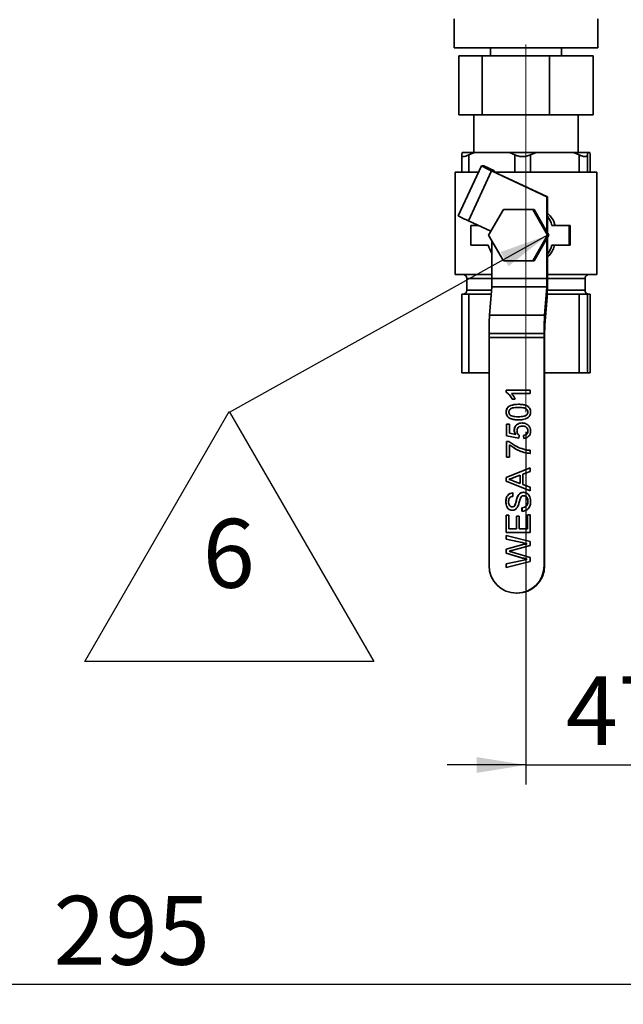
# Paper-space layout 'Blatt1' of a CAD drawing. Units: millimetres. Extents: x 0 to 4200, y 0 to 2970.
# Drawn here: x 894 to 1201, y 1030 to 1530 of the extents above; entities that cross this region are included whole.
import ezdxf

# ---------------------------------------------------------------- set-up
doc = ezdxf.new("R2010")
doc.units = ezdxf.units.MM
doc.linetypes.add('CENTERX2', pattern=[20.32, 12.7, -2.54, 2.54, -2.54])
doc.layers.add('1', color=7, linetype='Continuous')
doc.styles.add('SLDTEXTSTYLE1', font='TXT', dxfattribs={"width": 0.605})
doc.dimstyles.new('SLDDIMSTYLE1', dxfattribs={"dimtxt": 35, "dimasz": 25, "dimexe": 0, "dimexo": 0.0625, "dimgap": 8.75, "dimtad": 1, "dimdec": 1, "dimlfac": 0.5, "dimrnd": 1e-09, "dimzin": 12, "dimdsep": 46, "dimtxsty": 'SLDTEXTSTYLE1', "dimsah": 1, "dimcen": 0.09, "dimadec": 0, "dimazin": 3, "dimtfac": 1, "dimtdec": 1, "dimtofl": 0, "dimtmove": 0, "dimatfit": 3, "dimfxl": 1, "dimfrac": 2, "dimtolj": 1, "dimtzin": 12, "dimarcsym": 0})
doc.dimstyles.new('SLDDIMSTYLE2', dxfattribs={"dimtxt": 35, "dimasz": 25, "dimexe": 0, "dimexo": 0.0625, "dimgap": 8.75, "dimtad": 1, "dimdec": 1, "dimlfac": 0.5, "dimrnd": 1e-09, "dimzin": 12, "dimdsep": 46, "dimtxsty": 'SLDTEXTSTYLE1', "dimsah": 1, "dimcen": 0.09, "dimadec": 0, "dimazin": 3, "dimtfac": 1, "dimtdec": 1, "dimtmove": 0, "dimatfit": 0, "dimfxl": 1, "dimfrac": 2, "dimtolj": 1, "dimtzin": 12, "dimarcsym": 0})
doc.dimstyles.new('SLDDIMSTYLE3', dxfattribs={"dimtxt": 0.18, "dimasz": 25, "dimexe": 0, "dimexo": 0.0625, "dimgap": 0, "dimtad": 0, "dimtih": 1, "dimtoh": 1, "dimdec": 0, "dimrnd": 1e-09, "dimzin": 0, "dimdsep": 46, "dimtxsty": 'Standard', "dimsah": 1, "dimcen": 0.09, "dimadec": 0, "dimazin": 0, "dimtfac": 25, "dimtdec": 0, "dimtofl": 0, "dimtmove": 0, "dimatfit": 3, "dimfxl": 1, "dimfrac": 2, "dimtolj": 1, "dimtzin": 0, "dimarcsym": 0})

# ---------------------------------------------------------------- blocks, each defined once
blk = doc.blocks.new('_D_7')
at = {"layer": '1', "ltscale": 10}
for p, q in [((1246.48, 1340.53), (1246.48, 1029.79)), ((656.48, 1335.93), (656.48, 1029.79)), ((1246.48, 1039.79), (656.48, 1039.79))]:
    blk.add_line(p, q, dxfattribs=at)
for points in [[(656.48, 1039.79), (681.48, 1035.79), (681.48, 1043.79)], [(1246.48, 1039.79), (1221.48, 1043.79), (1221.48, 1035.79)]]:
    blk.add_solid(points, dxfattribs=at)
at = {"layer": '1', "ltscale": 10, "insert": (911.37, 1084.9), "char_height": 35, "attachment_point": 1, "style": 'SLDTEXTSTYLE1'}
blk.add_mtext('295', dxfattribs=at)
blk = doc.blocks.new('_D_8')
at = {"layer": '1', "ltscale": 10}
for p, q in [((1151.48, 1320.79), (1151.48, 1141.45)), ((1245.48, 1221.79), (1245.48, 1141.45)), ((1151.48, 1151.45), (1111.48, 1151.45)), ((1151.48, 1151.45), (1245.48, 1151.45)), ((1245.48, 1151.45), (1285.48, 1151.45))]:
    blk.add_line(p, q, dxfattribs=at)
for points in [[(1151.48, 1151.45), (1126.48, 1155.45), (1126.48, 1147.45)], [(1245.48, 1151.45), (1270.48, 1147.45), (1270.48, 1155.45)]]:
    blk.add_solid(points, dxfattribs=at)
at = {"layer": '1', "ltscale": 10, "insert": (1171.74, 1196.57), "char_height": 35, "attachment_point": 1, "style": 'SLDTEXTSTYLE1'}
blk.add_mtext('47', dxfattribs=at)
blk = doc.blocks.new('SW_NOTE_0_15')
at = {"layer": '1', "color": 0, "ltscale": 10}
for p, q in [((-73.39, -126.61), (0, 0.51)), ((0, 0.51), (73.39, -126.61)), ((73.39, -126.61), (-73.39, -126.61))]:
    blk.add_line(p, q, dxfattribs=at)
at = {"layer": '1', "color": 0, "ltscale": 10, "insert": (-0.24, -54.11), "char_height": 35, "attachment_point": 2, "style": 'SLDTEXTSTYLE1'}
blk.add_mtext('6', dxfattribs=at)

psp = doc.layouts.new('Blatt1')

# ---------------------------------------------------------------- linework, layer by layer
at = {"color": 7, "linetype": 'Continuous', "lineweight": 35, "ltscale": 10}
for p, q in [((1114.98, 1530.79), (1114.98, 1515.99)), ((1187.98, 1515.99), (1187.98, 1530.79)), ((1114.98, 1515.99), (1187.98, 1515.99)), ((1117.36, 1511.99), (1117.36, 1481.99)), ((1129.23, 1511.99), (1117.36, 1511.99)), ((1129.23, 1511.99), (1129.23, 1481.99)), ((1163.35, 1511.99), (1129.23, 1511.99)), ((1133.48, 1515.99), (1133.48, 1511.99)), ((1163.35, 1511.99), (1163.35, 1481.99)), ((1185.6, 1511.99), (1163.35, 1511.99)), ((1169.48, 1511.99), (1169.48, 1515.99)), ((1185.6, 1511.99), (1185.6, 1481.99)), ((1129.23, 1481.99), (1117.36, 1481.99)), ((1125.04, 1481.99), (1125.04, 1462.79)), ((1163.35, 1481.99), (1129.23, 1481.99)), ((1185.6, 1481.99), (1163.35, 1481.99)), ((1177.92, 1462.79), (1177.92, 1481.99)), ((1118.85, 1461.63), (1119.01, 1462.79)), ((1125.25, 1462.79), (1119.01, 1462.79)), ((1125.25, 1462.79), (1122.52, 1461.63)), ((1125.25, 1462.79), (1143.1, 1462.79)), ((1145.83, 1461.63), (1143.1, 1462.79)), ((1156.71, 1462.79), (1143.1, 1462.79)), ((1156.71, 1462.79), (1153.82, 1461.63)), ((1156.71, 1462.79), (1175.57, 1462.79)), ((1178.46, 1461.63), (1175.57, 1462.79)), ((1182.94, 1462.79), (1175.57, 1462.79)), ((1182.94, 1462.79), (1182.78, 1461.63)), ((1182.94, 1462.79), (1183.95, 1462.79)), ((1184.1, 1461.63), (1183.95, 1462.79)), ((1118.85, 1461.51), (1118.85, 1452.79)), ((1122.52, 1461.63), (1122.52, 1452.79)), ((1145.83, 1452.79), (1145.83, 1461.63)), ((1153.82, 1461.63), (1153.82, 1452.79)), ((1178.46, 1452.79), (1178.46, 1461.63)), ((1182.78, 1461.63), (1182.78, 1452.79)), ((1184.08, 1461.51), (1184.1, 1461.63)), ((1184.1, 1452.79), (1184.1, 1461.63)), ((1184.11, 1452.79), (1184.11, 1461.51)), ((1115.48, 1452.79), (1115.48, 1400.79)), ((1127.38, 1452.79), (1115.48, 1452.79)), ((1128.88, 1456.01), (1117.06, 1430.63)), ((1122.22, 1428.1), (1134.04, 1453.47)), ((1128.89, 1456.01), (1130.05, 1456.01)), ((1130.05, 1456.01), (1135.48, 1453.47)), ((1162.13, 1440.36), (1134.04, 1453.47)), ((1135.48, 1453.47), (1134.37, 1453.47)), ((1162.42, 1440.36), (1135.23, 1453.05)), ((1135.28, 1453.03), (1135.48, 1453.47)), ((1187.44, 1452.79), (1135.8, 1452.79)), ((1187.48, 1452.79), (1187.44, 1452.79)), ((1187.48, 1400.79), (1187.48, 1452.79)), ((1162.13, 1440.36), (1162.42, 1440.36)), ((1162.13, 1422.54), (1162.13, 1440.36)), ((1162.42, 1430.43), (1162.42, 1440.36)), ((1139.98, 1433.79), (1132.49, 1420.79)), ((1154.98, 1433.79), (1139.98, 1433.79)), ((1155.64, 1433.79), (1154.98, 1433.79)), ((1162.47, 1420.79), (1154.98, 1433.79)), ((1162.13, 1422.54), (1155.64, 1433.79)), ((1122.22, 1428.1), (1133.63, 1422.77)), ((1162.42, 1422.04), (1162.42, 1430.43)), ((1123.46, 1425.79), (1123.46, 1415.79)), ((1127.17, 1425.79), (1123.46, 1425.79)), ((1163.14, 1420.79), (1162.13, 1422.54)), ((1173.4, 1425.79), (1164.66, 1425.79)), ((1173.4, 1425.79), (1173.4, 1415.79)), ((1173.88, 1425.79), (1173.4, 1425.79)), ((1173.88, 1415.79), (1173.88, 1425.79)), ((1132.49, 1420.79), (1139.98, 1407.79)), ((1134.16, 1417.88), (1134.16, 1398.79)), ((1154.98, 1407.79), (1162.47, 1420.79)), ((1155.64, 1407.79), (1162.13, 1419.03)), ((1162.13, 1419.03), (1163.14, 1420.79)), ((1162.13, 1398.79), (1162.13, 1419.03)), ((1162.42, 1411.14), (1162.42, 1419.53)), ((1163.14, 1420.79), (1162.47, 1420.79)), ((1132.2, 1415.79), (1123.46, 1415.79)), ((1173.4, 1415.79), (1164.66, 1415.79)), ((1173.4, 1415.79), (1173.88, 1415.79)), ((1139.98, 1407.79), (1154.98, 1407.79)), ((1155.64, 1407.79), (1154.98, 1407.79)), ((1162.42, 1398.79), (1162.42, 1411.14)), ((1134.16, 1400.79), (1115.48, 1400.79)), ((1121.48, 1398.79), (1121.48, 1392.79)), ((1162.13, 1398.79), (1134.16, 1398.79)), ((1162.42, 1398.79), (1162.13, 1398.79)), ((1187.44, 1400.79), (1162.42, 1400.79)), ((1181.48, 1392.79), (1181.48, 1398.79)), ((1187.48, 1400.79), (1187.44, 1400.79)), ((1134.05, 1394.56), (1132.96, 1380.09)), ((1162.02, 1394.56), (1134.05, 1394.56)), ((1162.02, 1394.56), (1160.93, 1380.09)), ((1162.17, 1389.48), (1162.02, 1394.56)), ((1118.85, 1390.79), (1118.85, 1350.79)), ((1118.85, 1390.79), (1122.52, 1390.79)), ((1122.52, 1390.79), (1122.52, 1350.79)), ((1122.52, 1390.79), (1133.77, 1390.79)), ((1162.17, 1389.48), (1161.08, 1375.01)), ((1162.25, 1390.79), (1166.14, 1390.79)), ((1166.14, 1390.79), (1178.46, 1390.79)), ((1178.46, 1350.79), (1178.46, 1390.79)), ((1178.46, 1390.79), (1182.78, 1390.79)), ((1182.78, 1390.79), (1182.78, 1350.79)), ((1182.78, 1390.79), (1183.44, 1390.79)), ((1183.44, 1390.79), (1184.1, 1390.79)), ((1184.1, 1350.79), (1184.1, 1390.79)), ((1184.1, 1390.79), (1184.11, 1390.79)), ((1184.11, 1350.79), (1184.11, 1390.79)), ((1160.93, 1380.09), (1132.96, 1380.09)), ((1161.08, 1375.01), (1160.93, 1380.09)), ((1160.68, 1370.79), (1132.71, 1370.79)), ((1132.71, 1370.79), (1132.71, 1368.79)), ((1160.68, 1368.79), (1132.71, 1368.79)), ((1132.71, 1368.79), (1132.71, 1252.79)), ((1160.97, 1370.79), (1160.68, 1370.79)), ((1160.68, 1370.79), (1160.68, 1368.79)), ((1160.68, 1368.79), (1160.68, 1252.79)), ((1160.97, 1368.79), (1160.68, 1368.79)), ((1160.97, 1370.79), (1160.97, 1368.79)), ((1160.97, 1368.79), (1160.97, 1252.79)), ((1122.52, 1350.79), (1118.85, 1350.79)), ((1132.71, 1350.79), (1122.52, 1350.79)), ((1178.46, 1350.79), (1160.97, 1350.79)), ((1182.78, 1350.79), (1178.46, 1350.79)), ((1184.1, 1350.79), (1182.78, 1350.79)), ((1184.11, 1350.79), (1184.1, 1350.79)), ((1141.38, 1341.93), (1153.69, 1341.93)), ((1141.38, 1340.91), (1141.38, 1341.93)), ((1141.42, 1340.91), (1141.42, 1341.93)), ((1153.69, 1341.93), (1153.69, 1340.35)), ((1141.42, 1340.91), (1141.38, 1340.91)), ((1153.69, 1340.35), (1144.1, 1340.35)), ((1145.91, 1337.5), (1144.46, 1337.5)), ((1147.66, 1333.24), (1147.61, 1333.24)), ((1141.42, 1330.87), (1141.38, 1330.87)), ((1147.66, 1328.49), (1147.61, 1328.49)), ((1152.48, 1330.87), (1152.43, 1330.87)), ((1141.54, 1324.7), (1143.11, 1324.7)), ((1141.54, 1318.85), (1141.54, 1324.7)), ((1141.58, 1318.85), (1141.58, 1324.7)), ((1143.11, 1324.7), (1143.11, 1320.14)), ((1145.53, 1321.72), (1145.48, 1321.72)), ((1149.61, 1323.75), (1149.56, 1323.75)), ((1147.85, 1317.59), (1141.54, 1318.85)), ((1141.58, 1318.85), (1141.54, 1318.85)), ((1147.85, 1317.6), (1141.58, 1318.85)), ((1143.11, 1320.14), (1146.3, 1319.52)), ((1146.35, 1319.52), (1146.3, 1319.52)), ((1148.01, 1319.17), (1147.85, 1317.59)), ((1150.38, 1317.43), (1150.22, 1319.01)), ((1150.27, 1319.01), (1150.22, 1319.01)), ((1150.42, 1317.43), (1150.27, 1319.01)), ((1152.48, 1321.27), (1152.43, 1321.27)), ((1141.54, 1315.85), (1142.81, 1315.85)), ((1141.54, 1307.95), (1141.54, 1315.85)), ((1141.58, 1307.95), (1141.58, 1315.85)), ((1143.11, 1314.27), (1143.11, 1307.95)), ((1143.16, 1314.27), (1143.11, 1314.27)), ((1143.11, 1307.95), (1141.54, 1307.95)), ((1153.69, 1311.43), (1153.69, 1309.84)), ((1141.38, 1297.63), (1153.69, 1302.52)), ((1141.42, 1297.63), (1153.69, 1302.5)), ((1153.69, 1302.52), (1153.69, 1300.68)), ((1141.38, 1295.67), (1141.38, 1297.63)), ((1141.42, 1297.63), (1141.38, 1297.63)), ((1141.42, 1295.67), (1141.42, 1297.63)), ((1148.48, 1298.75), (1145.25, 1297.55)), ((1148.48, 1294.54), (1148.48, 1298.75)), ((1148.53, 1298.75), (1148.48, 1298.75)), ((1148.53, 1294.54), (1148.53, 1298.75)), ((1153.69, 1300.68), (1149.9, 1299.27)), ((1149.9, 1299.27), (1149.9, 1294.02)), ((1153.69, 1290.77), (1141.38, 1295.67)), ((1141.42, 1295.67), (1141.38, 1295.67)), ((1153.69, 1290.79), (1141.42, 1295.67)), ((1145.07, 1295.81), (1148.48, 1294.54)), ((1148.53, 1294.54), (1148.48, 1294.54)), ((1149.9, 1294.02), (1153.69, 1292.62)), ((1153.69, 1292.62), (1153.69, 1290.77)), ((1144.85, 1289.77), (1144.85, 1288.03)), ((1147.27, 1287.95), (1147.22, 1287.95)), ((1150.33, 1288.35), (1150.28, 1288.35)), ((1141.27, 1285.2), (1141.22, 1285.2)), ((1144.53, 1282.66), (1144.48, 1282.66)), ((1145.61, 1283.1), (1145.57, 1283.1)), ((1149.43, 1280.45), (1149.43, 1282.19)), ((1149.48, 1282.19), (1149.43, 1282.19)), ((1149.48, 1280.45), (1149.48, 1282.19)), ((1152.48, 1285.53), (1152.43, 1285.53)), ((1141.38, 1278.39), (1142.8, 1278.39)), ((1141.38, 1269.7), (1141.38, 1278.39)), ((1141.42, 1269.7), (1141.42, 1278.39)), ((1142.8, 1278.39), (1142.8, 1271.44)), ((1146.59, 1277.92), (1148.01, 1277.92)), ((1146.59, 1271.44), (1146.59, 1277.92)), ((1146.63, 1271.44), (1146.63, 1277.92)), ((1148.01, 1277.92), (1148.01, 1271.44)), ((1152.27, 1271.44), (1152.27, 1278.71)), ((1152.27, 1278.71), (1153.69, 1278.71)), ((1152.32, 1271.44), (1152.32, 1278.71)), ((1153.69, 1278.71), (1153.69, 1269.7)), ((1142.8, 1271.44), (1146.59, 1271.44)), ((1146.63, 1271.44), (1146.59, 1271.44)), ((1148.01, 1271.44), (1152.27, 1271.44)), ((1152.32, 1271.44), (1152.27, 1271.44)), ((1153.69, 1269.7), (1141.38, 1269.7)), ((1141.38, 1268.12), (1153.69, 1265.01)), ((1141.38, 1266.32), (1141.38, 1268.12)), ((1141.42, 1266.32), (1141.42, 1268.11)), ((1149.43, 1264.5), (1141.38, 1266.32)), ((1141.42, 1266.32), (1141.38, 1266.32)), ((1141.38, 1261.19), (1147.55, 1262.95)), ((1149.48, 1264.5), (1141.42, 1266.32)), ((1141.42, 1261.19), (1147.59, 1262.95)), ((1153.69, 1263.1), (1144.28, 1260.53)), ((1147.59, 1262.95), (1147.55, 1262.95)), ((1149.48, 1264.5), (1149.43, 1264.5)), ((1152.02, 1263.93), (1151.97, 1263.93)), ((1153.69, 1265.01), (1153.69, 1263.1)), ((1141.38, 1259.1), (1141.38, 1261.19)), ((1141.42, 1261.19), (1141.38, 1261.19)), ((1149.78, 1256.66), (1141.38, 1259.1)), ((1141.42, 1259.1), (1141.38, 1259.1)), ((1141.42, 1259.1), (1141.42, 1261.19)), ((1149.83, 1256.66), (1141.42, 1259.1)), ((1144.48, 1259.67), (1153.69, 1257)), ((1149.83, 1256.66), (1149.78, 1256.66)), ((1153.69, 1257), (1153.69, 1254.94)), ((1141.38, 1253.64), (1149.48, 1255.47)), ((1153.69, 1254.94), (1141.38, 1251.84)), ((1141.38, 1251.84), (1141.38, 1253.64)), ((1141.42, 1253.64), (1141.38, 1253.64)), ((1141.42, 1253.64), (1149.52, 1255.47)), ((1141.42, 1251.85), (1141.42, 1253.64)), ((1149.52, 1255.47), (1149.48, 1255.47)), ((1152.02, 1256.03), (1151.97, 1256.03)), ((1160.68, 1252.79), (1160.97, 1252.79)), ((1146.98, 1238.79), (1146.7, 1238.79))]:
    psp.add_line(p, q, dxfattribs=at)
at = {"color": 1, "linetype": 'Continuous', "lineweight": 35, "ltscale": 10}
for p, q in [((1134.37, 1453.47), (1134.37, 1453.47)), ((1134.16, 1398.79), (1121.48, 1398.79)), ((1181.48, 1398.79), (1162.42, 1398.79)), ((1121.48, 1392.79), (1133.92, 1392.79)), ((1162.33, 1392.79), (1181.44, 1392.79)), ((1181.44, 1392.79), (1181.48, 1392.79))]:
    psp.add_line(p, q, dxfattribs=at)
at = {"color": 7, "linetype": 'Continuous', "lineweight": 35, "ltscale": 100}
for centre, radius, start, end in [((1159.34, 1511.32), 63.14, 241.1647, 246.3722), ((1139.45, 1462.69), 10.52, 241.1647, 246.3722), ((1149.73, 1490.58), 68.27, 241.4113, 246.232), ((1148.4, 1420.79), 17.01, 17.0853, 34.5287), ((1148.46, 1420.78), 17.01, 197.0854, 212.7926), ((1148.4, 1420.78), 17.01, 325.4713, 342.9147), ((1119.48, 1398.79), 2, 0, 90), ((1069.78, 1398.36), 64.38, 356.6135, 0.3788), ((1097.75, 1398.36), 64.38, 356.6135, 0.3788), ((1020.77, 1397.85), 141.65, 356.6135, 0.3788), ((1183.48, 1398.79), 2, 90, 180), ((1119.48, 1392.79), 2, 270, 0), ((1183.48, 1392.79), 2, 180, 270), ((1274.36, 1371.72), 141.65, 176.6135, 180.3788), ((1302.33, 1371.72), 141.65, 176.6135, 180.3788), ((1225.35, 1371.21), 64.38, 176.6135, 180.3788), ((1146.71, 1252.78), 13.99, 179.9675, 269.9675), ((1146.69, 1252.78), 13.99, 270.0325, 0.0325), ((1146.98, 1252.78), 13.99, 270.0325, 0.0325)]:
    psp.add_arc(centre, radius, start, end, dxfattribs=at)
at = {"color": 7, "linetype": 'Continuous', "lineweight": 35, "ltscale": 10}
for points, knots in [([(1122.52, 1461.63), (1121.94, 1461.38), (1120.78, 1460.88), (1119.54, 1460.71), (1118.88, 1460.98), (1118.86, 1461.42), (1118.85, 1461.63)], [0, 0, 0, 0, 0.2658, 0.532577, 0.784173, 1, 1, 1, 1]), ([(1153.82, 1461.63), (1153.16, 1461.38), (1151.82, 1460.88), (1149.53, 1460.71), (1147.45, 1460.98), (1146.34, 1461.42), (1145.83, 1461.63)], [0, 0, 0, 0, 0.2658, 0.532577, 0.784173, 1, 1, 1, 1]), ([(1182.78, 1461.63), (1182.69, 1461.38), (1182.51, 1460.88), (1181.47, 1460.71), (1180.05, 1460.98), (1178.96, 1461.42), (1178.46, 1461.63)], [0, 0, 0, 0, 0.265807, 0.532583, 0.784179, 1, 1, 1, 1]), ([(1166.14, 1425.79), (1166.12, 1425.87), (1165.84, 1427.71), (1164.55, 1429.96), (1162.85, 1431.55), (1162.42, 1431.95)], [0, 0, 0, 0, 0.035537, 0.753829, 1, 1, 1, 1]), ([(1162.42, 1409.55), (1163.5, 1410.72), (1165.16, 1412.54), (1165.71, 1414.95), (1165.91, 1415.79)], [0, 0, 0, 0, 0.6516616, 1, 1, 1, 1]), ([(1144.46, 1337.5), (1144.02, 1338.27), (1143.25, 1339.64), (1141.95, 1340.52), (1141.38, 1340.91)], [0, 0, 0, 0, 0.560427, 1, 1, 1, 1]), ([(1144.5, 1337.5), (1144.07, 1338.27), (1143.29, 1339.64), (1142, 1340.52), (1141.42, 1340.91)], [0, 0, 0, 0, 0.560427, 1, 1, 1, 1]), ([(1144.1, 1340.35), (1144.5, 1339.86), (1145.23, 1338.99), (1145.7, 1337.96), (1145.91, 1337.5)], [0, 0, 0, 0, 0.559686, 1, 1, 1, 1]), ([(1141.38, 1330.87), (1141.4, 1331.21), (1141.44, 1331.91), (1141.86, 1332.89), (1142.58, 1333.68), (1144.45, 1334.65), (1146.21, 1334.74), (1147.62, 1334.82)], [0, 0, 0, 0, 0.125373, 0.250644, 0.375698, 0.501113, 1, 1, 1, 1]), ([(1141.42, 1330.87), (1141.45, 1331.21), (1141.49, 1331.91), (1141.91, 1332.89), (1142.62, 1333.68), (1144.5, 1334.65), (1146.26, 1334.74), (1147.67, 1334.82)], [0, 0, 0, 0, 0.125373, 0.250644, 0.375698, 0.501113, 1, 1, 1, 1]), ([(1147.61, 1333.24), (1146.6, 1333.22), (1145.34, 1333.21), (1143.91, 1332.71), (1143.31, 1332.24), (1142.87, 1331.6), (1142.82, 1331.1), (1142.8, 1330.85)], [0, 0, 0, 0, 0.5003519, 0.6255292, 0.7505162, 0.8752553, 1, 1, 1, 1]), ([(1152.43, 1330.87), (1152.4, 1331.12), (1152.35, 1331.62), (1151.9, 1332.25), (1151.31, 1332.73), (1149.88, 1333.21), (1148.62, 1333.22), (1147.61, 1333.24)], [0, 0, 0, 0, 0.124656, 0.24942, 0.374387, 0.49959, 1, 1, 1, 1]), ([(1147.62, 1334.82), (1148.31, 1334.8), (1149.7, 1334.76), (1151.42, 1334.36), (1152.64, 1333.66), (1153.37, 1332.89), (1153.79, 1331.91), (1153.83, 1331.21), (1153.85, 1330.87)], [0, 0, 0, 0, 0.250479, 0.500353, 0.625387, 0.750173, 0.874968, 1, 1, 1, 1]), ([(1152.48, 1330.87), (1152.45, 1331.12), (1152.39, 1331.62), (1151.95, 1332.25), (1151.36, 1332.73), (1149.92, 1333.21), (1148.67, 1333.22), (1147.66, 1333.24)], [0, 0, 0, 0, 0.124656, 0.24942, 0.374387, 0.49959, 1, 1, 1, 1]), ([(1147.62, 1326.91), (1146.92, 1326.93), (1145.53, 1326.97), (1143.81, 1327.37), (1142.59, 1328.07), (1141.86, 1328.84), (1141.44, 1329.82), (1141.4, 1330.52), (1141.38, 1330.87)], [0, 0, 0, 0, 0.250495, 0.500372, 0.625439, 0.750208, 0.87498, 1, 1, 1, 1]), ([(1147.67, 1326.91), (1146.97, 1326.93), (1145.58, 1326.97), (1143.86, 1327.37), (1142.64, 1328.07), (1141.91, 1328.84), (1141.49, 1329.82), (1141.45, 1330.52), (1141.42, 1330.87)], [0, 0, 0, 0, 0.250495, 0.500372, 0.625439, 0.750208, 0.87498, 1, 1, 1, 1]), ([(1142.8, 1330.85), (1142.81, 1330.67), (1142.83, 1330.31), (1143.09, 1329.71), (1143.43, 1329.4), (1143.64, 1329.21)], [0, 0, 0, 0, 0.2804532, 0.5606885, 1, 1, 1, 1]), ([(1143.64, 1329.21), (1144.36, 1328.95), (1145.65, 1328.49), (1147.01, 1328.49), (1147.61, 1328.49)], [0, 0, 0, 0, 0.558059, 1, 1, 1, 1]), ([(1147.61, 1328.49), (1148.62, 1328.51), (1149.87, 1328.52), (1151.31, 1329), (1151.9, 1329.48), (1152.35, 1330.11), (1152.4, 1330.61), (1152.43, 1330.87)], [0, 0, 0, 0, 0.500363, 0.625568, 0.750538, 0.875304, 1, 1, 1, 1]), ([(1152.66, 1328.11), (1151.77, 1327.69), (1150.16, 1326.94), (1148.4, 1326.92), (1147.62, 1326.91)], [0, 0, 0, 0, 0.557973, 1, 1, 1, 1]), ([(1147.66, 1328.49), (1148.67, 1328.51), (1149.92, 1328.52), (1151.36, 1329), (1151.95, 1329.48), (1152.4, 1330.11), (1152.45, 1330.61), (1152.48, 1330.87)], [0, 0, 0, 0, 0.500363, 0.625568, 0.750538, 0.875304, 1, 1, 1, 1]), ([(1153.85, 1330.87), (1153.8, 1330.27), (1153.71, 1329.21), (1152.98, 1328.45), (1152.66, 1328.11)], [0, 0, 0, 0, 0.559716, 1, 1, 1, 1]), ([(1145.48, 1321.72), (1145.56, 1322.28), (1145.7, 1323.41), (1146.83, 1324.6), (1148.14, 1325.25), (1149.03, 1325.3), (1149.47, 1325.33)], [0, 0, 0, 0, 0.27917, 0.558797, 0.779169, 1, 1, 1, 1]), ([(1146.3, 1319.52), (1146.05, 1319.89), (1145.59, 1320.56), (1145.51, 1321.36), (1145.48, 1321.72)], [0, 0, 0, 0, 0.559939, 1, 1, 1, 1]), ([(1145.53, 1321.72), (1145.6, 1322.28), (1145.75, 1323.41), (1146.88, 1324.6), (1148.19, 1325.25), (1149.07, 1325.3), (1149.52, 1325.33)], [0, 0, 0, 0, 0.27917, 0.558797, 0.779169, 1, 1, 1, 1]), ([(1146.35, 1319.52), (1146.09, 1319.89), (1145.64, 1320.56), (1145.56, 1321.36), (1145.53, 1321.72)], [0, 0, 0, 0, 0.559939, 1, 1, 1, 1]), ([(1149.56, 1323.75), (1149.18, 1323.73), (1148.4, 1323.68), (1147.44, 1323.09), (1146.96, 1322.19), (1146.92, 1321.58), (1146.9, 1321.28)], [0, 0, 0, 0, 0.280653, 0.559595, 0.77929, 1, 1, 1, 1]), ([(1149.47, 1325.33), (1150.05, 1325.29), (1151.1, 1325.21), (1151.97, 1324.64), (1152.35, 1324.39)], [0, 0, 0, 0, 0.559726, 1, 1, 1, 1]), ([(1152.43, 1321.27), (1152.39, 1321.68), (1152.3, 1322.48), (1151.47, 1323.32), (1150.5, 1323.7), (1149.88, 1323.74), (1149.56, 1323.75)], [0, 0, 0, 0, 0.279539, 0.558252, 0.778884, 1, 1, 1, 1]), ([(1152.48, 1321.27), (1152.43, 1321.68), (1152.35, 1322.48), (1151.51, 1323.32), (1150.55, 1323.7), (1149.92, 1323.74), (1149.61, 1323.75)], [0, 0, 0, 0, 0.279539, 0.558252, 0.778884, 1, 1, 1, 1]), ([(1152.35, 1324.39), (1152.84, 1323.9), (1153.71, 1323.02), (1153.81, 1321.8), (1153.85, 1321.26)], [0, 0, 0, 0, 0.558485, 1, 1, 1, 1]), ([(1146.9, 1321.28), (1146.91, 1321.05), (1146.94, 1320.58), (1147.26, 1319.79), (1147.72, 1319.41), (1148.01, 1319.17)], [0, 0, 0, 0, 0.280925, 0.561161, 1, 1, 1, 1]), ([(1150.22, 1319.01), (1150.54, 1319.08), (1151.18, 1319.21), (1151.96, 1319.74), (1152.38, 1320.5), (1152.41, 1321.01), (1152.43, 1321.27)], [0, 0, 0, 0, 0.280714, 0.559926, 0.779622, 1, 1, 1, 1]), ([(1150.27, 1319.01), (1150.59, 1319.08), (1151.23, 1319.21), (1152.01, 1319.74), (1152.42, 1320.5), (1152.46, 1321.01), (1152.48, 1321.27)], [0, 0, 0, 0, 0.2807138, 0.5599263, 0.7796221, 1, 1, 1, 1]), ([(1153.85, 1321.26), (1153.8, 1320.72), (1153.72, 1319.65), (1152.81, 1318.38), (1151.63, 1317.63), (1150.79, 1317.5), (1150.38, 1317.43)], [0, 0, 0, 0, 0.2800699, 0.5592489, 0.7794323, 1, 1, 1, 1]), ([(1142.81, 1315.85), (1144.11, 1314.92), (1146.44, 1313.25), (1149.15, 1312.36), (1150.34, 1311.97)], [0, 0, 0, 0, 0.559645, 1, 1, 1, 1]), ([(1153.69, 1309.84), (1152.61, 1309.98), (1150.45, 1310.24), (1146.75, 1311.58), (1144.49, 1313.25), (1143.11, 1314.27)], [0, 0, 0, 0, 0.280063, 0.560407, 1, 1, 1, 1]), ([(1153.74, 1309.84), (1152.66, 1309.98), (1150.5, 1310.24), (1146.8, 1311.58), (1144.54, 1313.25), (1143.16, 1314.27)], [0, 0, 0, 0, 0.280063, 0.560407, 1, 1, 1, 1]), ([(1150.34, 1311.97), (1150.96, 1311.82), (1152.06, 1311.56), (1153.19, 1311.47), (1153.69, 1311.43)], [0, 0, 0, 0, 0.55991, 1, 1, 1, 1]), ([(1145.25, 1297.55), (1144.79, 1297.38), (1143.97, 1297.08), (1143.16, 1296.78), (1142.8, 1296.65)], [0, 0, 0, 0, 0.560002, 1, 1, 1, 1]), ([(1142.8, 1296.65), (1143.24, 1296.53), (1144.02, 1296.32), (1144.75, 1295.96), (1145.07, 1295.81)], [0, 0, 0, 0, 0.559915, 1, 1, 1, 1]), ([(1141.22, 1285.2), (1141.26, 1285.81), (1141.33, 1287.03), (1142.11, 1288.61), (1143.42, 1289.57), (1144.37, 1289.71), (1144.85, 1289.77)], [0, 0, 0, 0, 0.280797, 0.560151, 0.779877, 1, 1, 1, 1]), ([(1141.27, 1285.2), (1141.31, 1285.81), (1141.38, 1287.03), (1142.16, 1288.61), (1143.46, 1289.57), (1144.42, 1289.71), (1144.9, 1289.77)], [0, 0, 0, 0, 0.280797, 0.560151, 0.779877, 1, 1, 1, 1]), ([(1144.85, 1288.03), (1144.48, 1287.97), (1143.75, 1287.84), (1142.74, 1286.84), (1142.68, 1285.87), (1142.64, 1285.27)], [0, 0, 0, 0, 0.281097, 0.560287, 1, 1, 1, 1]), ([(1145.57, 1283.1), (1145.79, 1283.53), (1146.24, 1284.38), (1146.58, 1286.07), (1146.97, 1287.24), (1147.22, 1287.95)], [0, 0, 0, 0, 0.278733, 0.559363, 1, 1, 1, 1]), ([(1145.61, 1283.1), (1145.84, 1283.53), (1146.29, 1284.38), (1146.62, 1286.07), (1147.02, 1287.24), (1147.27, 1287.95)], [0, 0, 0, 0, 0.278733, 0.559363, 1, 1, 1, 1]), ([(1147.22, 1287.95), (1147.38, 1288.28), (1147.71, 1288.93), (1148.47, 1289.63), (1149.34, 1290.03), (1149.91, 1290.07), (1150.2, 1290.09)], [0, 0, 0, 0, 0.2803713, 0.5599089, 0.7798589, 1, 1, 1, 1]), ([(1148.62, 1287.04), (1148.46, 1286.55), (1148.2, 1285.75), (1147.92, 1284.61), (1147.64, 1283.65), (1147.38, 1283.05), (1147.25, 1282.74)], [0, 0, 0, 0, 0.339939, 0.560025, 0.780082, 1, 1, 1, 1]), ([(1147.27, 1287.95), (1147.43, 1288.28), (1147.76, 1288.93), (1148.52, 1289.63), (1149.38, 1290.03), (1149.96, 1290.07), (1150.24, 1290.09)], [0, 0, 0, 0, 0.280371, 0.559909, 0.779859, 1, 1, 1, 1]), ([(1150.28, 1288.35), (1150.07, 1288.33), (1149.64, 1288.29), (1148.99, 1287.84), (1148.76, 1287.34), (1148.62, 1287.04)], [0, 0, 0, 0, 0.280089, 0.55997, 1, 1, 1, 1]), ([(1150.2, 1290.09), (1150.8, 1289.99), (1152, 1289.79), (1153.56, 1288.12), (1153.74, 1286.56), (1153.85, 1285.61)], [0, 0, 0, 0, 0.279942, 0.56008, 1, 1, 1, 1]), ([(1152.43, 1285.53), (1152.4, 1285.9), (1152.36, 1286.64), (1151.91, 1287.6), (1151.15, 1288.22), (1150.57, 1288.31), (1150.28, 1288.35)], [0, 0, 0, 0, 0.280917, 0.560813, 0.780502, 1, 1, 1, 1]), ([(1152.48, 1285.53), (1152.45, 1285.9), (1152.41, 1286.64), (1151.95, 1287.6), (1151.2, 1288.22), (1150.62, 1288.31), (1150.33, 1288.35)], [0, 0, 0, 0, 0.280917, 0.560813, 0.780502, 1, 1, 1, 1]), ([(1144.59, 1280.92), (1144.21, 1280.96), (1143.45, 1281.05), (1142.46, 1281.66), (1141.43, 1283), (1141.31, 1284.29), (1141.22, 1285.2)], [0, 0, 0, 0, 0.187029, 0.374124, 0.56114, 1, 1, 1, 1]), ([(1144.64, 1280.92), (1144.26, 1280.96), (1143.5, 1281.05), (1142.51, 1281.66), (1141.48, 1283), (1141.35, 1284.29), (1141.27, 1285.2)], [0, 0, 0, 0, 0.187029, 0.374124, 0.56114, 1, 1, 1, 1]), ([(1142.64, 1285.27), (1142.65, 1284.93), (1142.68, 1284.27), (1143.02, 1283.38), (1143.69, 1282.77), (1144.21, 1282.7), (1144.48, 1282.66)], [0, 0, 0, 0, 0.28129, 0.56082, 0.78068, 1, 1, 1, 1]), ([(1144.48, 1282.66), (1144.71, 1282.68), (1145.12, 1282.72), (1145.43, 1282.98), (1145.57, 1283.1)], [0, 0, 0, 0, 0.559617, 1, 1, 1, 1]), ([(1144.53, 1282.66), (1144.76, 1282.68), (1145.17, 1282.72), (1145.48, 1282.98), (1145.61, 1283.1)], [0, 0, 0, 0, 0.559617, 1, 1, 1, 1]), ([(1147.25, 1282.74), (1147.1, 1282.46), (1146.78, 1281.91), (1145.92, 1281.12), (1145.09, 1281), (1144.59, 1280.92)], [0, 0, 0, 0, 0.281445, 0.562273, 1, 1, 1, 1]), ([(1153.85, 1285.61), (1153.81, 1284.89), (1153.74, 1283.46), (1152.71, 1281.66), (1151.11, 1280.64), (1149.99, 1280.51), (1149.43, 1280.45)], [0, 0, 0, 0, 0.280814, 0.559563, 0.77962, 1, 1, 1, 1]), ([(1149.43, 1282.19), (1149.9, 1282.26), (1150.83, 1282.4), (1151.86, 1283.31), (1152.35, 1284.43), (1152.4, 1285.17), (1152.43, 1285.53)], [0, 0, 0, 0, 0.280632, 0.558674, 0.779197, 1, 1, 1, 1]), ([(1149.48, 1282.19), (1149.95, 1282.26), (1150.88, 1282.4), (1151.91, 1283.31), (1152.4, 1284.43), (1152.45, 1285.17), (1152.48, 1285.53)], [0, 0, 0, 0, 0.280632, 0.558674, 0.779197, 1, 1, 1, 1]), ([(1147.55, 1262.95), (1148.37, 1263.16), (1149.83, 1263.52), (1151.32, 1263.81), (1151.97, 1263.93)], [0, 0, 0, 0, 0.559998, 1, 1, 1, 1]), ([(1147.59, 1262.95), (1148.41, 1263.16), (1149.88, 1263.52), (1151.36, 1263.81), (1152.02, 1263.93)], [0, 0, 0, 0, 0.559998, 1, 1, 1, 1]), ([(1151.97, 1263.93), (1151.5, 1264.04), (1150.65, 1264.23), (1149.8, 1264.42), (1149.43, 1264.5)], [0, 0, 0, 0, 0.559999, 1, 1, 1, 1]), ([(1152.02, 1263.93), (1151.54, 1264.04), (1150.7, 1264.23), (1149.85, 1264.42), (1149.48, 1264.5)], [0, 0, 0, 0, 0.559999, 1, 1, 1, 1]), ([(1144.28, 1260.53), (1144.02, 1260.45), (1143.54, 1260.32), (1143.07, 1260.19), (1142.86, 1260.14)], [0, 0, 0, 0, 0.560007, 1, 1, 1, 1]), ([(1142.86, 1260.14), (1143.17, 1260.05), (1143.7, 1259.89), (1144.24, 1259.74), (1144.48, 1259.67)], [0, 0, 0, 0, 0.559999, 1, 1, 1, 1]), ([(1151.97, 1256.03), (1151.56, 1256.15), (1150.83, 1256.36), (1150.1, 1256.57), (1149.78, 1256.66)], [0, 0, 0, 0, 0.560001, 1, 1, 1, 1]), ([(1152.02, 1256.03), (1151.61, 1256.15), (1150.88, 1256.36), (1150.15, 1256.57), (1149.83, 1256.66)], [0, 0, 0, 0, 0.560001, 1, 1, 1, 1]), ([(1149.48, 1255.47), (1149.94, 1255.57), (1150.77, 1255.76), (1151.6, 1255.95), (1151.97, 1256.03)], [0, 0, 0, 0, 0.56, 1, 1, 1, 1]), ([(1149.52, 1255.47), (1149.99, 1255.57), (1150.82, 1255.76), (1151.65, 1255.95), (1152.02, 1256.03)], [0, 0, 0, 0, 0.56, 1, 1, 1, 1])]:
    psp.add_open_spline(points, degree=3, knots=knots, dxfattribs=at)
at = {"layer": '1', "linetype": 'CENTERX2', "lineweight": 18, "ltscale": 20}
psp.add_line((1151.48, 1330.79), (1151.48, 1517.79), dxfattribs=at)

# ---------------------------------------------------------------- block references
at = {"layer": '1', "ltscale": 10}
psp.add_blockref('SW_NOTE_0_15', (1000.7, 1330.66), dxfattribs=at)

# ---------------------------------------------------------------- dimensions: what is measured, and where the dimension line sits
for base, p1, p2, dimstyle, picture, middle in [((656.48, 1039.79), (1246.48, 1350.53), (656.48, 1345.93), 'SLDDIMSTYLE1', '_D_7', (951.48, 1039.79)), ((1245.48, 1151.45), (1151.48, 1330.79), (1245.48, 1231.79), 'SLDDIMSTYLE2', '_D_8', (1198.48, 1151.45))]:
    dim = psp.add_linear_dim(base=base, p1=p1, p2=p2, dimstyle=dimstyle, dxfattribs=at)
    dim.commit()
    dim.dimension.update_dxf_attribs({"geometry": picture, "text_midpoint": middle, "dimtype": 160})

# ---------------------------------------------------------------- leaders
psp.add_leader([(1162.47, 1420.79), (1000.7, 1330.66)], dimstyle='SLDDIMSTYLE3', dxfattribs=at)

doc.saveas('drawing.dxf')
